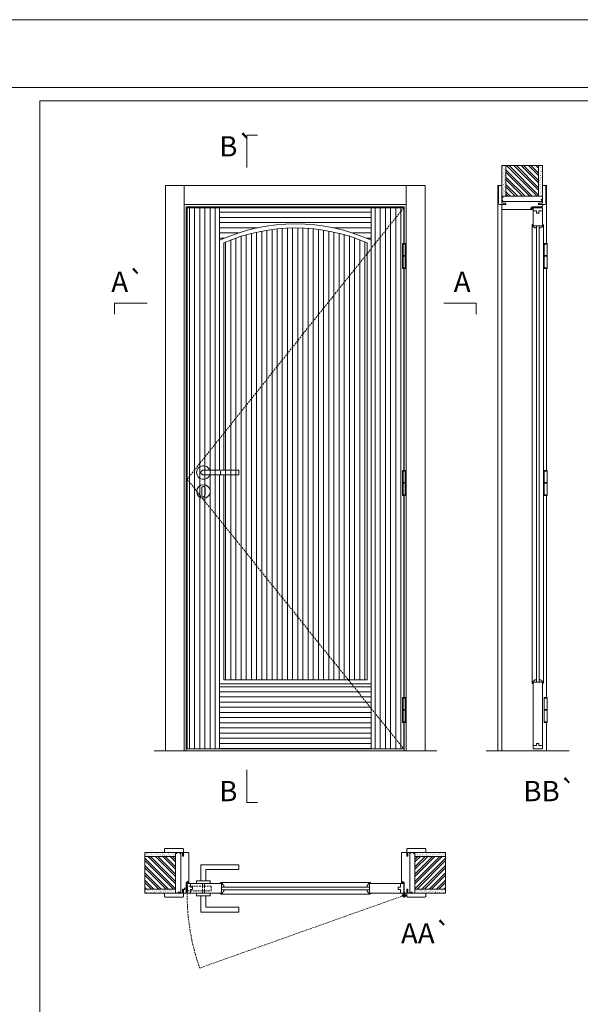
# Model space of a CAD drawing. Units: millimetres. Extents: x 6 to 2106, y -5 to 1481.
# Drawn here: x 359 to 566, y 1117 to 1481 of the extents above; entities that cross this region are included whole.
import ezdxf
from ezdxf.enums import TextEntityAlignment as Align

# ---------------------------------------------------------------- set-up
doc = ezdxf.new("R2010")
doc.units = ezdxf.units.MM
doc.linetypes.add('DASHED2', pattern=[9.525, 6.35, -3.175])
for name, color, linetype, lineweight in [('1-VISIVEIS', 7, 'Continuous', 0), ('Aduela', 4, 'Continuous', 0), ('Bites', 40, 'Continuous', 0), ('Borracha batente', 215, 'Continuous', 0), ('Espuma de aplicação', 9, 'Continuous', 0), ('Extensor', 5, 'Continuous', 0), ('Ferragens', 3, 'Continuous', 0), ('Guarniçao', 2, 'Continuous', 0), ('Linha corte', 20, 'Continuous', 20), ('Mapa vaos', 7, 'Continuous', 0), ('Parede', 91, 'Continuous', 0), ('Porta', 1, 'Continuous', 0), ('Sentido abertura', 8, 'Continuous', 0)]:
    doc.layers.add(name, color=color, linetype=linetype, lineweight=lineweight)
doc.styles.add('ÁREAS', font='arial.ttf')

msp = doc.modelspace()

# ---------------------------------------------------------------- hatches: boundary and pattern name
at = {"layer": 'Parede'}
h = msp.add_hatch(dxfattribs=at)
h.set_pattern_fill('AR-SAND', color=256, scale=0.020003, angle=90, style=0)
h.set_pattern_definition([(232.5, (8239030.9289, 11108876.3916), (-0.978989639655, 0.03200596025), [0, -0.77228871483, 0, -0.863743957376, 0, -0.825637606316]), (262.5, (8239030.9289, 11108876.3916), (-1.43388918275, -0.8991964324), [0, -0.416629438264, 0, -0.69607601271, 0, -0.266744457425]), (302.5, (8239030.9289, 11108877.0165), (-0.0028748485, -1.58224844865), [0, -0.254042340405, 0, -0.914552425457, 0, -1.193998999903]), (312.5, (8239030.9289, 11108877.0165), (-0.4459329687, -1.52736746628), [0, -0.127021170202, 0, -0.599539923355, 0, -0.685914319093])])
h.paths.add_polyline_path([(537.67, 1415.43, 0.113135), (537.56, 1415.43), (537.32, 1415.43), (537.32, 1417.54), (537.32, 1419.14), (537.32, 1419.14), (537.32, 1426.71), (538.82, 1426.71), (538.82, 1415.43)])
h.paths.add_polyline_path([(550.82, 1415.43), (550.82, 1426.71), (551.98, 1426.71), (551.98, 1415.43)])
h = msp.add_hatch(dxfattribs=at)
h.set_pattern_fill('ANSI32', color=256, scale=0.200033, angle=90, style=0)
h.set_pattern_definition([(135, (5875.4734, -7226.6561), (-1.34726296, -1.34726296), []), (135, (5875.4734, -7225.758), (-1.34726296, -1.34726296), [])])
h.paths.add_polyline_path([(538.82, 1426.71), (550.82, 1426.71), (550.82, 1415.43), (538.82, 1415.43)])
h = msp.add_hatch(dxfattribs=at)
h.set_pattern_fill('AR-SAND', color=256, scale=0.020003, style=0)
h.set_pattern_definition([(37.5, (-11107044.256, -8237321.0436), (-0.03200596025, 0.978989639655), [0, -0.77228871483, 0, -0.863743957376, 0, -0.825637606316]), (7.5, (-11107044.256, -8237321.0436), (0.8991964324, 1.43388918275), [0, -0.416629438264, 0, -0.69607601271, 0, -0.266744457425]), (327.5, (-11107044.8809, -8237321.0436), (1.58224844865, 0.0028748485), [0, -0.254042340405, 0, -0.914552425457, 0, -1.193998999903]), (317.5, (-11107044.881, -8237321.0436), (1.52736746628, 0.4459329687), [0, -0.127021170202, 0, -0.599539923355, 0, -0.685914319093])])
h.paths.add_polyline_path([(416.71, 1172.22, -0.113135), (416.71, 1172.33), (416.71, 1172.57), (414.59, 1172.57), (412.99, 1172.57), (412.99, 1172.57), (405.43, 1172.57), (405.43, 1171.07), (416.71, 1171.07)])
h.paths.add_polyline_path([(416.71, 1159.07), (405.43, 1159.07), (405.43, 1157.9), (416.71, 1157.9)])
h = msp.add_hatch(dxfattribs=at)
h.set_pattern_fill('AR-SAND', color=256, scale=0.020003, style=0)
h.set_pattern_definition([(142.5, (11107966.1753, -8237321.0436), (0.03200596025, 0.978989639655), [0, -0.77228871483, 0, -0.863743957376, 0, -0.825637606316]), (172.5, (11107966.1753, -8237321.0436), (-0.8991964324, 1.43388918275), [0, -0.416629438264, 0, -0.69607601271, 0, -0.266744457425]), (212.5, (11107966.8002, -8237321.0436), (-1.58224844865, 0.0028748485), [0, -0.254042340405, 0, -0.914552425457, 0, -1.193998999903]), (222.5, (11107966.8002, -8237321.0436), (-1.52736746628, 0.4459329687), [0, -0.127021170202, 0, -0.599539923355, 0, -0.685914319093])])
h.paths.add_polyline_path([(505.21, 1172.22, 0.113135), (505.21, 1172.33), (505.21, 1172.57), (507.33, 1172.57), (508.93, 1172.57), (508.93, 1172.57), (516.49, 1172.57), (516.49, 1171.07), (505.21, 1171.07)])
h.paths.add_polyline_path([(505.21, 1159.07), (516.49, 1159.07), (516.49, 1157.9), (505.21, 1157.9)])
h = msp.add_hatch(dxfattribs=at)
h.set_pattern_fill('ANSI32', color=256, scale=0.200033, style=0)
h.set_pattern_definition([(135, (9058.7917, -4165.5881), (1.34726296, 1.34726296), []), (135, (9057.8935, -4165.5881), (1.34726296, 1.34726296), [])])
h.paths.add_polyline_path([(405.43, 1171.41), (405.43, 1159.4), (416.71, 1159.4), (416.71, 1171.41)])
h = msp.add_hatch(dxfattribs=at)
h.set_pattern_fill('ANSI32', color=256, scale=0.200033, style=0)
h.set_pattern_definition([(45, (-8136.8724, -4165.5881), (-1.34726296, 1.34726296), []), (45, (-8135.9742, -4165.5881), (-1.34726296, 1.34726296), [])])
h.paths.add_polyline_path([(516.49, 1171.41), (516.49, 1159.4), (505.21, 1159.4), (505.21, 1171.41)])
at = {"layer": 'Porta'}
h = msp.add_hatch(dxfattribs=at)
h.set_pattern_fill('ANSI31', color=256, scale=0.6001, angle=45, style=0)
h.set_pattern_definition([(90, (-117372.4465, -59111.1293), (-1.905317553, 3e-16), [])])
h.paths.add_polyline_path([(489.07, 1211.18), (501.07, 1211.18), (501.07, 1411.18), (489.07, 1411.18)])
edge = h.paths.add_edge_path()
edge.add_line((434.55, 1312.41), (434.55, 1236.68))
edge.add_line((434.55, 1236.68), (487.55, 1236.68))
edge.add_line((487.55, 1236.68), (487.55, 1398.2))
edge.add_arc((461.05, 1336.85), 66.83, 66.6399, 113.3601)
edge.add_line((434.55, 1398.2), (434.55, 1314.21))
edge.add_line((433.05, 1312.41), (433.05, 1211.18))
edge.add_line((433.05, 1211.18), (421.05, 1211.18))
edge.add_line((421.05, 1211.18), (421.05, 1411.18))
edge.add_line((421.05, 1411.18), (433.05, 1411.18))
edge.add_line((433.05, 1411.18), (433.05, 1314.21))
h = msp.add_hatch(dxfattribs=at)
h.set_pattern_fill('ANSI31', color=256, scale=0.6001, angle=135, style=0)
h.set_pattern_definition([(180, (-123672.932, -47231.3768), (-3e-16, -1.905317553), [])])
edge = h.paths.add_edge_path()
edge.add_line((433.05, 1411.18), (489.05, 1411.18))
edge.add_line((489.05, 1411.18), (489.05, 1399.18))
edge.add_arc((461.05, 1336.85), 68.33, 65.8105, 114.1895)
edge.add_line((433.05, 1399.18), (433.05, 1411.18))
h.paths.add_polyline_path([(433.05, 1235.18), (489.05, 1235.18), (489.05, 1211.18), (433.05, 1211.18)])

# ---------------------------------------------------------------- linework, layer by layer
at = {"layer": '1-VISIVEIS'}
for points in [[(431.18, 1161.4), (433.73, 1161.4)], [(433.73, 1161.4), (433.73, 1157.9)]]:
    msp.add_lwpolyline(points, dxfattribs=at)
at = {"layer": 'Aduela'}
for points in [[(552.32, 1411.78, -0.414214), (552.02, 1411.48), (548.42, 1411.48), (548.42, 1411.1), (547.97, 1411.1), (547.97, 1410.98), (547.97, 1410.78), (548.42, 1410.78), (548.42, 1410.48), (537.62, 1410.48, -0.415021), (537.32, 1410.78), (537.32, 1412.4), (538.72, 1412.4), (538.72, 1412.84), (537.32, 1412.84), (537.32, 1413.48), (552.32, 1413.48), (552.32, 1413.48), (552.32, 1413.48), (552.32, 1413.48), (552.32, 1413.48), (552.32, 1413.48), (552.32, 1413.48), (552.32, 1413.48), (552.32, 1413.48), (552.32, 1412.84), (550.82, 1412.84), (550.82, 1412.38), (552.32, 1412.38), (552.32, 1411.78)], [(420.35, 1157.9, 0.414214), (420.65, 1158.2), (420.65, 1161.8), (421.03, 1161.8), (421.03, 1162.25), (421.16, 1162.25), (421.35, 1162.25), (421.35, 1161.8), (421.65, 1161.8), (421.65, 1172.61, 0.415021), (421.35, 1172.91), (419.73, 1172.91), (419.73, 1171.91), (419.29, 1171.91), (419.29, 1172.91), (418.65, 1172.91), (418.65, 1157.9), (418.65, 1157.9), (418.65, 1157.9), (418.65, 1157.9), (418.65, 1157.9), (418.65, 1157.9), (418.65, 1157.9), (418.65, 1157.9), (418.65, 1157.9), (419.29, 1157.9), (419.29, 1159.4), (419.75, 1159.4), (419.75, 1157.9), (420.35, 1157.9)], [(501.57, 1157.9, -0.414214), (501.27, 1158.2), (501.27, 1161.8), (500.89, 1161.8), (500.89, 1162.25), (500.76, 1162.25), (500.57, 1162.25), (500.57, 1161.8), (500.27, 1161.8), (500.27, 1172.61, -0.415021), (500.57, 1172.91), (502.19, 1172.91), (502.19, 1171.51), (502.63, 1171.51), (502.63, 1172.91), (503.27, 1172.91), (503.27, 1157.9), (503.27, 1157.9), (503.27, 1157.9), (503.27, 1157.9), (503.27, 1157.9), (503.27, 1157.9), (503.27, 1157.9), (503.27, 1157.9), (503.27, 1157.9), (502.63, 1157.9), (502.63, 1159.4), (502.17, 1159.4), (502.17, 1157.9), (501.57, 1157.9)]]:
    msp.add_lwpolyline(points, format="xyb", dxfattribs=at)
for points in [[(501.27, 1397.91), (501.27, 1411.48), (420.65, 1411.48), (420.65, 1210.48), (501.27, 1210.48), (501.27, 1221)], [(501.27, 1314.03), (501.27, 1388.76)], [(501.27, 1230.15), (501.27, 1304.88)]]:
    msp.add_lwpolyline(points, dxfattribs=at)
at = {"layer": 'Bites'}
for p, q in [((548.46, 1404.63), (548.46, 1235.72)), ((552.68, 1404.63), (552.68, 1235.72)), ((433.6, 1161.77), (488.51, 1161.77)), ((433.6, 1157.54), (488.51, 1157.54))]:
    msp.add_line(p, q, dxfattribs=at)
for points in [[(433.05, 1312.41), (433.05, 1235.18), (489.05, 1235.18), (489.05, 1399.18, 0.214286), (433.05, 1399.18), (433.05, 1399.18), (433.05, 1314.21)], [(434.55, 1312.41), (434.55, 1236.68), (487.55, 1236.68), (487.55, 1398.2, 0.206727), (434.55, 1398.2), (434.55, 1314.21)]]:
    msp.add_lwpolyline(points, format="xyb", dxfattribs=at)
for points in [[(548.82, 1405.12), (548.82, 1404.5), (550.06, 1404.5), (550.06, 1403.68), (549.44, 1403.68), (549.38, 1403.78, -0.117386), (549.08, 1404.09, -0.056114), (548.82, 1404.15, -0.743727), (548.82, 1405.12), (548.82, 1404.5)], [(552.32, 1405.12), (552.32, 1404.5), (551.07, 1404.5), (551.07, 1403.68), (551.7, 1403.68), (551.75, 1403.78, 0.117386), (552.06, 1404.09, 0.056114), (552.32, 1404.15, 0.743727), (552.32, 1405.12), (552.32, 1404.5)], [(548.82, 1235.24), (548.82, 1235.86), (550.06, 1235.86), (550.06, 1236.68), (549.44, 1236.68), (549.38, 1236.58, 0.117386), (549.08, 1236.27, 0.056114), (548.82, 1236.21, 0.743727), (548.82, 1235.24), (548.82, 1235.86)], [(552.32, 1235.24), (552.32, 1235.86), (551.07, 1235.86), (551.07, 1236.68), (551.7, 1236.68), (551.75, 1236.58, -0.117386), (552.06, 1236.27, -0.056114), (552.32, 1236.21, -0.743727), (552.32, 1235.24), (552.32, 1235.86)], [(433.11, 1161.4), (433.73, 1161.4), (433.73, 1160.16), (434.55, 1160.16), (434.55, 1160.79), (434.45, 1160.84, 0.117386), (434.14, 1161.15, 0.056114), (434.09, 1161.4, 0.743727), (433.11, 1161.4), (433.73, 1161.4)], [(488.99, 1161.4), (488.38, 1161.4), (488.38, 1160.16), (487.55, 1160.16), (487.55, 1160.79), (487.66, 1160.84, -0.117386), (487.97, 1161.15, -0.056114), (488.02, 1161.4, -0.743261), (488.99, 1161.4), (488.38, 1161.4)], [(433.11, 1157.9), (433.73, 1157.9), (433.73, 1159.15), (434.55, 1159.15), (434.55, 1158.52), (434.45, 1158.47, -0.117386), (434.14, 1158.16, -0.056114), (434.09, 1157.9, -0.743768), (433.11, 1157.9), (433.73, 1157.9)], [(488.99, 1157.9), (488.38, 1157.9), (488.38, 1159.15), (487.55, 1159.15), (487.55, 1158.52), (487.66, 1158.47, 0.117386), (487.97, 1158.16, 0.056114), (488.02, 1157.9, 0.743768), (488.99, 1157.9), (488.38, 1157.9)]]:
    msp.add_lwpolyline(points, format="xyb", close=True, dxfattribs=at)
at = {"layer": 'Borracha batente'}
for points in [[(547.97, 1410.98), (547.97, 1410.98), (547.97, 1410.98), (547.97, 1410.98), (547.97, 1410.98), (547.97, 1410.98), (548.13, 1410.78), (548.17, 1410.81), (548.13, 1410.78), (548.17, 1410.81), (548.12, 1410.93), (548.22, 1410.93), (548.33, 1410.78), (548.36, 1410.83), (548.3, 1410.93), (548.42, 1410.93), (548.42, 1410.48), (548.8, 1410.48), (548.82, 1410.96, -0.394074), (549, 1411.34), (549.06, 1411.48), (549.06, 1411.48), (548.67, 1411.48, 0.414213), (548.42, 1411.23), (548.42, 1410.99), (548.31, 1410.99), (548.37, 1411.05), (548.34, 1411.1), (548.23, 1410.99), (548.11, 1410.99), (548.18, 1411.07), (548.14, 1411.1), (548.18, 1411.07), (548.14, 1411.1), (547.97, 1410.98), (547.97, 1410.98), (547.97, 1410.98), (547.97, 1410.98), (547.97, 1410.98), (547.97, 1410.98)], [(547.97, 1410.98), (547.97, 1410.98), (547.97, 1410.98), (547.97, 1410.98), (547.97, 1410.98), (547.97, 1410.98), (548.13, 1410.78), (548.17, 1410.81), (548.13, 1410.78), (548.17, 1410.81), (548.12, 1410.93), (548.22, 1410.93), (548.33, 1410.78), (548.36, 1410.83), (548.3, 1410.93), (548.42, 1410.93), (548.42, 1410.48), (548.8, 1410.48), (548.82, 1410.96, -0.394074), (549, 1411.34), (549.06, 1411.48), (549.06, 1411.48), (548.67, 1411.48, 0.414213), (548.42, 1411.23), (548.42, 1410.99), (548.31, 1410.99), (548.37, 1411.05), (548.34, 1411.1), (548.23, 1410.99), (548.11, 1410.99), (548.18, 1411.07), (548.14, 1411.1), (548.18, 1411.07), (548.14, 1411.1), (547.97, 1410.98), (547.97, 1410.98), (547.97, 1410.98), (547.97, 1410.98), (547.97, 1410.98), (547.97, 1410.98)], [(421.16, 1162.25), (421.16, 1162.25), (421.16, 1162.25), (421.16, 1162.25), (421.16, 1162.25), (421.16, 1162.25), (421.35, 1162.09), (421.33, 1162.05), (421.35, 1162.09), (421.33, 1162.05), (421.21, 1162.1), (421.2, 1162.01), (421.35, 1161.89), (421.3, 1161.86), (421.2, 1161.92), (421.2, 1161.8), (421.65, 1161.8), (421.66, 1161.42), (421.17, 1161.4, 0.394074), (420.8, 1161.22), (420.65, 1161.16), (420.65, 1161.16), (420.65, 1161.55, -0.414213), (420.9, 1161.8), (421.15, 1161.8), (421.15, 1161.92), (421.09, 1161.85), (421.04, 1161.88), (421.15, 1162), (421.15, 1162.11), (421.06, 1162.05), (421.04, 1162.08), (421.06, 1162.05), (421.04, 1162.08), (421.16, 1162.25), (421.16, 1162.25), (421.16, 1162.25), (421.16, 1162.25), (421.16, 1162.25), (421.16, 1162.25)], [(500.76, 1162.25), (500.76, 1162.25), (500.76, 1162.25), (500.76, 1162.25), (500.76, 1162.25), (500.76, 1162.25), (500.57, 1162.09), (500.59, 1162.05), (500.57, 1162.09), (500.59, 1162.05), (500.71, 1162.1), (500.72, 1162.01), (500.57, 1161.89), (500.62, 1161.86), (500.72, 1161.92), (500.72, 1161.8), (500.27, 1161.8), (500.26, 1161.42), (500.74, 1161.4, -0.394074), (501.12, 1161.22), (501.27, 1161.16), (501.27, 1161.16), (501.27, 1161.55, 0.414213), (501.02, 1161.8), (500.77, 1161.8), (500.77, 1161.92), (500.83, 1161.85), (500.88, 1161.88), (500.77, 1162), (500.77, 1162.11), (500.86, 1162.05), (500.88, 1162.08), (500.86, 1162.05), (500.88, 1162.08), (500.76, 1162.25), (500.76, 1162.25), (500.76, 1162.25), (500.76, 1162.25), (500.76, 1162.25), (500.76, 1162.25)]]:
    msp.add_lwpolyline(points, format="xyb", dxfattribs=at)
for points in [[(548.54, 1411.28), (548.54, 1411.28), (548.54, 1410.6), (548.72, 1410.6), (548.69, 1410.96, -0.360954), (548.86, 1411.29, 0.171185)], [(420.85, 1161.68), (420.85, 1161.68), (421.53, 1161.68), (421.53, 1161.51), (421.17, 1161.53, 0.360954), (420.85, 1161.36, -0.171185)], [(501.07, 1161.68), (501.07, 1161.68), (500.39, 1161.68), (500.39, 1161.51), (500.74, 1161.53, -0.360954), (501.07, 1161.36, 0.171185)]]:
    msp.add_lwpolyline(points, format="xyb", close=True, dxfattribs=at)
at = {"layer": 'Espuma de aplicação'}
for points in [[(538.02, 1413.48, -0.430929), (537.53, 1413.9, -0.47587), (537.66, 1414.93, -0.610207), (538.07, 1415.43), (552.09, 1415.43, -0.36478), (552.28, 1415.16, -0.443486), (551.81, 1414.23, -0.454961), (551.94, 1413.48), (538.02, 1413.48)], [(418.65, 1172.21, 0.430929), (418.23, 1172.7, 0.47587), (417.2, 1172.56, 0.610207), (416.71, 1172.16), (416.71, 1158.13, 0.36478), (416.98, 1157.94, 0.443486), (417.9, 1158.42, 0.454961), (418.65, 1158.28), (418.65, 1172.21)], [(503.27, 1172.21, -0.430929), (503.68, 1172.7, -0.47587), (504.72, 1172.56, -0.610207), (505.21, 1172.16), (505.21, 1158.13, -0.36478), (504.94, 1157.94, -0.443486), (504.02, 1158.42, -0.454961), (503.27, 1158.28), (503.27, 1172.21)]]:
    msp.add_lwpolyline(points, format="xyb", close=True, dxfattribs=at)
at = {"layer": 'Extensor'}
msp.add_lwpolyline([(537.32, 1412.24), (537.32, 1210.46)], dxfattribs=at)
at = {"layer": 'Ferragens'}
for points in [[(500.58, 1397.91), (501.68, 1397.91), (501.68, 1397.66), (500.58, 1397.66)], [(552.95, 1397.91), (554.05, 1397.91), (554.05, 1397.66), (552.95, 1397.66)], [(501.68, 1388.76), (500.58, 1388.76), (500.58, 1389.01), (501.68, 1389.01)], [(554.05, 1388.76), (552.95, 1388.76), (552.95, 1389.01), (554.05, 1389.01)], [(500.58, 1314.03), (501.68, 1314.03), (501.68, 1313.78), (500.58, 1313.78)], [(552.95, 1314.03), (554.05, 1314.03), (554.05, 1313.78), (552.95, 1313.78)], [(501.68, 1304.88), (500.58, 1304.88), (500.58, 1305.13), (501.68, 1305.13)], [(554.05, 1304.88), (552.95, 1304.88), (552.95, 1305.13), (554.05, 1305.13)], [(500.58, 1230.15), (501.68, 1230.15), (501.68, 1229.9), (500.58, 1229.9)], [(552.95, 1230.15), (554.05, 1230.15), (554.05, 1229.9), (552.95, 1229.9)], [(501.68, 1221), (500.58, 1221), (500.58, 1221.25), (501.68, 1221.25)], [(554.05, 1221), (552.95, 1221), (552.95, 1221.25), (554.05, 1221.25)]]:
    msp.add_lwpolyline(points, close=True, dxfattribs=at)
for points in [[(500.58, 1393.46), (500.58, 1397.66)], [(500.58, 1397.66), (501.68, 1397.66)], [(501.68, 1397.66), (501.68, 1393.46)], [(552.95, 1393.46), (552.95, 1397.66)], [(552.95, 1397.66), (554.05, 1397.66)], [(554.05, 1397.66), (554.05, 1393.46)], [(501.68, 1393.21), (500.58, 1393.21)], [(500.58, 1389.01), (500.58, 1393.21)], [(501.68, 1393.21), (501.68, 1389.01)], [(554.05, 1393.21), (552.95, 1393.21)], [(552.95, 1389.01), (552.95, 1393.21)], [(554.05, 1393.21), (554.05, 1389.01)], [(501.68, 1389.01), (500.58, 1389.01)], [(554.05, 1389.01), (552.95, 1389.01)], [(500.58, 1309.58), (500.58, 1313.78)], [(500.58, 1313.78), (501.68, 1313.78)], [(501.68, 1313.78), (501.68, 1309.58)], [(552.95, 1309.58), (552.95, 1313.78)], [(552.95, 1313.78), (554.05, 1313.78)], [(554.05, 1313.78), (554.05, 1309.58)], [(501.68, 1309.33), (500.58, 1309.33)], [(500.58, 1305.13), (500.58, 1309.33)], [(501.68, 1309.33), (501.68, 1305.13)], [(554.05, 1309.33), (552.95, 1309.33)], [(552.95, 1305.13), (552.95, 1309.33)], [(554.05, 1309.33), (554.05, 1305.13)], [(501.68, 1305.13), (500.58, 1305.13)], [(554.05, 1305.13), (552.95, 1305.13)], [(500.58, 1225.7), (500.58, 1229.9)], [(500.58, 1229.9), (501.68, 1229.9)], [(501.68, 1229.9), (501.68, 1225.7)], [(552.95, 1225.7), (552.95, 1229.9)], [(552.95, 1229.9), (554.05, 1229.9)], [(554.05, 1229.9), (554.05, 1225.7)], [(501.68, 1225.45), (500.58, 1225.45)], [(500.58, 1221.25), (500.58, 1225.45)], [(501.68, 1225.45), (501.68, 1221.25)], [(554.05, 1225.45), (552.95, 1225.45)], [(552.95, 1221.25), (552.95, 1225.45)], [(554.05, 1225.45), (554.05, 1221.25)], [(501.68, 1221.25), (500.58, 1221.25)], [(554.05, 1221.25), (552.95, 1221.25)], [(426.15, 1162.41), (426.15, 1168.41), (440.16, 1168.41), (440.16, 1166.61), (427.95, 1166.61), (427.95, 1166.61), (427.95, 1162.41)], [(424.55, 1161.4), (429.55, 1161.4), (429.55, 1162.41), (424.55, 1162.41), (424.55, 1161.4)], [(424.55, 1157.9), (429.55, 1157.9), (429.55, 1156.92), (424.55, 1156.92), (424.55, 1157.92)], [(500.4, 1157.06), (502.11, 1157.06)], [(501.21, 1157.87), (501.21, 1156.25)], [(426.15, 1156.92), (426.15, 1150.91), (440.16, 1150.91), (440.16, 1152.71), (427.95, 1152.71), (427.95, 1152.71), (427.95, 1156.92)]]:
    msp.add_lwpolyline(points, dxfattribs=at)
at = {"layer": 'Ferragens', "ltscale": 2}
for points in [[(501.68, 1393.21), (500.58, 1393.21), (500.58, 1393.46), (501.68, 1393.46)], [(554.05, 1393.21), (552.95, 1393.21), (552.95, 1393.46), (554.05, 1393.46)], [(501.68, 1309.33), (500.58, 1309.33), (500.58, 1309.58), (501.68, 1309.58)], [(554.05, 1309.33), (552.95, 1309.33), (552.95, 1309.58), (554.05, 1309.58)], [(501.68, 1225.45), (500.58, 1225.45), (500.58, 1225.7), (501.68, 1225.7)], [(554.05, 1225.45), (552.95, 1225.45), (552.95, 1225.7), (554.05, 1225.7)]]:
    msp.add_lwpolyline(points, close=True, dxfattribs=at)
at = {"layer": 'Ferragens'}
for points in [[(440.16, 1314.21), (427.05, 1314.21, 1), (427.05, 1312.41), (440.16, 1312.41)], [(427.68, 1307.56, 1.030309), (426.43, 1307.52), (426.43, 1305.02, 1), (427.68, 1305.02), (427.68, 1307.52)]]:
    msp.add_lwpolyline(points, format="xyb", close=True, dxfattribs=at)
at = {"layer": 'Ferragens', "linetype": 'DASHED2', "ltscale": 0.1}
for points in [[(421.2, 1158.52), (421.2, 1160.72), (421.05, 1160.72), (421.05, 1158.52)], [(426.65, 1157.9), (427.45, 1157.9), (427.45, 1161.4), (426.65, 1161.4)], [(421.2, 1160.53), (421.2, 1158.71), (429.9, 1158.71), (429.9, 1160.53)]]:
    msp.add_lwpolyline(points, close=True, dxfattribs=at)
msp.add_lwpolyline([(421.05, 1159.17), (420.05, 1159.17), (420.05, 1159.36, -0.280411), (421.05, 1160.38)], format="xyb", close=True, dxfattribs=at)
at = {"layer": 'Ferragens'}
for centre, radius in [((427.06, 1306.31), 2.5), ((501.21, 1157.06), 0.61), ((501.21, 1157.06), 0.31)]:
    msp.add_circle(centre, radius, dxfattribs=at)
msp.add_arc((427.05, 1313.31), 2.5, 21.1002, 338.8998, dxfattribs=at)
at = {"layer": 'Guarniçao'}
for points in [[(419.99, 1210.48), (412.99, 1210.48), (412.99, 1419.4), (419.99, 1419.4)], [(419.99, 1412.4), (501.93, 1412.4), (501.93, 1419.4), (419.99, 1419.4)], [(501.93, 1210.48), (508.93, 1210.48), (508.93, 1419.4), (501.93, 1419.4)]]:
    msp.add_lwpolyline(points, close=True, dxfattribs=at)
for points in [[(537.32, 1419.4), (535.82, 1419.4), (535.82, 1210.48)], [(552.32, 1419.4), (553.82, 1419.4), (553.82, 1397.91)], [(553.82, 1388.76), (553.82, 1314.03)], [(553.82, 1304.88), (553.82, 1230.15)], [(553.82, 1221), (553.82, 1210.48)]]:
    msp.add_lwpolyline(points, dxfattribs=at)
for points in [[(538.72, 1412.4), (536.42, 1412.4, -0.413444), (536.12, 1412.7), (536.12, 1419.1, -0.414212), (536.42, 1419.4), (537.32, 1419.4), (537.32, 1417.54), (537.32, 1417.54), (537.32, 1413.57), (537.32, 1413.57), (537.32, 1413.57), (537.32, 1412.84), (538.72, 1412.84), (538.72, 1412.4), (536.42, 1412.4)], [(550.92, 1412.4), (553.22, 1412.4, 0.413444), (553.52, 1412.7), (553.52, 1419.1, 0.414212), (553.22, 1419.4), (552.32, 1419.4), (552.32, 1417.54), (552.32, 1417.54), (552.32, 1413.57), (552.32, 1413.57), (552.32, 1413.57), (552.32, 1412.84), (550.92, 1412.84), (550.92, 1412.4), (553.22, 1412.4)], [(419.73, 1171.51), (419.73, 1174.11, 0.413444), (419.43, 1174.41), (413.03, 1174.41, 0.414212), (412.73, 1174.11), (412.73, 1172.91), (414.59, 1172.91), (414.59, 1172.91), (418.56, 1172.91), (418.56, 1172.91), (418.56, 1172.91), (419.29, 1172.91), (419.29, 1171.51), (419.73, 1171.51), (419.73, 1174.11)], [(502.19, 1171.51), (502.19, 1174.11, -0.413444), (502.49, 1174.41), (508.89, 1174.41, -0.414212), (509.19, 1174.11), (509.19, 1172.91), (507.33, 1172.91), (507.33, 1172.91), (503.36, 1172.91), (503.36, 1172.91), (503.36, 1172.91), (502.63, 1172.91), (502.63, 1171.51), (502.19, 1171.51), (502.19, 1174.11)], [(419.73, 1159.3), (419.73, 1156.7, -0.413444), (419.43, 1156.4), (413.03, 1156.4, -0.414212), (412.73, 1156.7), (412.73, 1157.9), (414.59, 1157.9), (414.59, 1157.9), (418.56, 1157.9), (418.56, 1157.9), (418.56, 1157.9), (419.29, 1157.9), (419.29, 1159.3), (419.73, 1159.3), (419.73, 1156.7)], [(502.19, 1159.3), (502.19, 1156.7, 0.413444), (502.49, 1156.4), (508.89, 1156.4, 0.414212), (509.19, 1156.7), (509.19, 1157.9), (507.33, 1157.9), (507.33, 1157.9), (503.36, 1157.9), (503.36, 1157.9), (503.36, 1157.9), (502.63, 1157.9), (502.63, 1159.3), (502.19, 1159.3), (502.19, 1156.7)]]:
    msp.add_lwpolyline(points, format="xyb", dxfattribs=at)
at = {"layer": 'Linha corte'}
for p, q in [((549.38, 1403.78), (549.44, 1403.68)), ((551.7, 1403.68), (551.07, 1403.68)), ((549.44, 1236.68), (550.06, 1236.68)), ((551.7, 1236.68), (551.07, 1236.68)), ((551.7, 1236.68), (551.75, 1236.58)), ((408.86, 1210.48), (513.3, 1210.48))]:
    msp.add_line(p, q, dxfattribs=at)
for points in [[(537.32, 1426.71), (537.32, 1419.4), (536.42, 1419.4, 0.414214), (536.12, 1419.1), (536.12, 1412.7, 0.413444), (536.42, 1412.4), (537.32, 1412.4), (537.32, 1410.78, -8.056184), (537.32, 1410.78), (537.32, 1410.78), (537.32, 1410.78, 0.408009), (537.61, 1410.48), (548.42, 1410.48, -0.661107), (548.42, 1410.48, -0.000013), (548.42, 1410.78), (547.97, 1410.78), (547.97, 1411.1), (548.42, 1411.1), (548.42, 1411.48, 0.605841), (548.42, 1411.48), (552.02, 1411.48, 0.414214), (552.32, 1411.78), (552.32, 1412.4), (553.22, 1412.4, 0.402814), (553.52, 1412.7), (553.52, 1419.1, 0.414212), (553.22, 1419.4), (552.32, 1419.4), (552.32, 1426.71)], [(405.43, 1172.91), (412.73, 1172.91), (412.73, 1174.11, -0.414214), (413.03, 1174.41), (419.43, 1174.41, -0.413444), (419.73, 1174.11), (419.73, 1172.91), (421.35, 1172.91, 8.056184), (421.35, 1172.91), (421.35, 1172.91), (421.35, 1172.91, -0.408009), (421.65, 1172.61), (421.65, 1161.8, 0.661107), (421.65, 1161.8, 0.000013), (421.35, 1161.8), (421.35, 1162.25), (421.03, 1162.25), (421.03, 1161.8), (420.65, 1161.8, -0.605841), (420.65, 1161.8), (420.65, 1158.2, -0.414214), (420.35, 1157.9), (419.73, 1157.9), (419.73, 1156.7, -0.402814), (419.43, 1156.4), (413.03, 1156.4, -0.414212), (412.73, 1156.7), (412.73, 1157.9), (405.43, 1157.9)], [(516.49, 1172.91), (509.19, 1172.91), (509.19, 1174.11, 0.414214), (508.89, 1174.41), (502.49, 1174.41, 0.413444), (502.19, 1174.11), (502.19, 1172.91), (500.57, 1172.91, -8.056184), (500.57, 1172.91), (500.57, 1172.91), (500.57, 1172.91, 0.408009), (500.27, 1172.61), (500.27, 1161.8, -0.661107), (500.27, 1161.8, -0.000013), (500.57, 1161.8), (500.57, 1162.25), (500.89, 1162.25), (500.89, 1161.8), (501.27, 1161.8, 0.605841), (501.27, 1161.8), (501.27, 1158.2, 0.414214), (501.57, 1157.9), (502.19, 1157.9), (502.19, 1156.7, 0.402814), (502.49, 1156.4), (508.89, 1156.4, 0.414212), (509.19, 1156.7), (509.19, 1157.9), (516.49, 1157.9)], [(433.11, 1161.4), (421.05, 1161.4), (421.05, 1157.91), (433.11, 1157.9, 0.331112), (433.6, 1157.54, 0.331112), (434.09, 1157.9, 0.056114), (434.14, 1158.16, 0.117386), (434.45, 1158.47), (434.55, 1158.52), (434.55, 1159.15), (487.55, 1159.15), (487.55, 1158.52), (487.66, 1158.47, 0.117386), (487.97, 1158.16, 0.056018), (488.02, 1157.9, 0.33132), (488.51, 1157.54, 0.331124), (488.99, 1157.9), (501.07, 1157.91), (501.07, 1161.4), (488.99, 1161.4, 0.330765), (488.51, 1161.77, 0.331098), (488.02, 1161.4, 0.056114), (487.97, 1161.15, 0.117386), (487.66, 1160.84), (487.55, 1160.79), (487.55, 1160.16), (487.55, 1160.16), (434.55, 1160.16), (434.55, 1160.79), (434.45, 1160.84, 0.117386), (434.14, 1161.15, 0.056114), (434.09, 1161.4, 0.331095), (433.6, 1161.77, 0.331101), (433.11, 1161.4)]]:
    msp.add_lwpolyline(points, format="xyb", dxfattribs=at)
for points in [[(548.82, 1405.2), (548.82, 1411.18), (552.32, 1411.18), (552.32, 1405.2)], [(548.82, 1411.18), (552.32, 1411.18), (552.32, 1405.12)], [(548.82, 1405.12), (548.82, 1411.18)], [(550.06, 1403.68), (549.44, 1403.68)], [(550.06, 1236.68), (550.06, 1236.68), (550.06, 1403.68)], [(551.07, 1403.68), (551.07, 1236.68)], [(551.75, 1403.78), (551.7, 1403.68)], [(552.32, 1235.24), (552.32, 1211.18), (548.82, 1211.18), (548.82, 1235.24)], [(552.32, 1235.16), (552.32, 1211.18), (548.82, 1211.18), (548.82, 1235.16)], [(550.06, 1236.68), (550.06, 1236.68), (549.44, 1236.68), (549.38, 1236.58)], [(549.38, 1236.58), (549.44, 1236.68)], [(551.07, 1236.68), (551.7, 1236.68), (551.75, 1236.58)], [(531.57, 1210.48), (562.2, 1210.48)]]:
    msp.add_lwpolyline(points, dxfattribs=at)
for centre, radius, start, end in [((548.96, 1404.63), 0.508, 106.7217, 253.2783), ((552.17, 1404.63), 0.508, 286.7217, 73.2783), ((549.18, 1405.19), 1.11, 250.8312, 264.4789), ((549.89, 1404.59), 0.953, 211.7545, 238.2455), ((551.25, 1404.59), 0.953, 301.7545, 328.2455), ((551.95, 1405.19), 1.11, 275.5211, 289.1688), ((548.96, 1235.72), 0.508, 106.7217, 253.2783), ((548.96, 1235.72), 0.508, 106.7217, 253.2783), ((549.23, 1234.95), 1.33, 96.652, 108.0378), ((549.18, 1235.16), 1.11, 95.5211, 109.1688), ((549.89, 1235.77), 0.953, 121.7545, 148.2455), ((551.26, 1235.77), 0.943, 31.6098, 58.3902), ((551.94, 1235.09), 1.19, 71.2926, 84.0175), ((551.95, 1235.16), 1.11, 70.8312, 84.4789), ((552.17, 1235.72), 0.508, 286.7193, 73.2783), ((552.17, 1235.72), 0.508, 286.7217, 73.2783), ((488.51, 1158.05), 0.508, 196.6701, 196.6784)]:
    msp.add_arc(centre, radius, start, end, dxfattribs=at)
at = {"layer": 'Mapa vaos'}
msp.add_line((501.25, 1210.48), (509.2, 1210.48), dxfattribs=at)
for points in [[(5.78, -4.6), (2106.13, -4.6), (2106.13, 1480.65), (5.78, 1480.65)], [(155.81, 50.41), (2081.13, 50.41), (2081.13, 1455.65), (155.81, 1455.65)], [(366.66, 1109.39), (580.45, 1109.39), (580.45, 1450.64), (366.66, 1450.64)]]:
    msp.add_lwpolyline(points, close=True, dxfattribs=at)
for points in [[(443.06, 1425.97), (443.06, 1426.47), (443.06, 1426.97), (443.06, 1427.97), (443.06, 1429.97), (443.06, 1437.97), (445.06, 1437.97), (447.06, 1437.97)], [(443.06, 1425.97), (443.06, 1426.47), (443.06, 1426.97), (443.06, 1427.97), (443.06, 1429.97), (443.06, 1437.97), (445.06, 1437.97), (447.06, 1437.97)], [(501.68, 1397.23), (501.68, 1389.43)], [(554.05, 1397.24), (554.05, 1389.44)], [(406.26, 1375.87), (405.76, 1375.87), (405.26, 1375.87), (404.26, 1375.87), (402.26, 1375.87), (394.26, 1375.87), (394.26, 1373.87), (394.26, 1371.87)], [(515.86, 1375.87), (516.36, 1375.87), (516.86, 1375.87), (517.86, 1375.87), (519.86, 1375.87), (527.86, 1375.87), (527.86, 1373.87), (527.86, 1371.87)], [(501.68, 1313.35), (501.68, 1305.55)], [(501.68, 1313.35), (501.68, 1305.55)], [(554.05, 1313.36), (554.05, 1305.56)], [(554.05, 1313.36), (554.05, 1305.56)], [(501.68, 1221.68), (501.68, 1229.46)], [(554.05, 1221.69), (554.05, 1229.47)], [(443.06, 1203.45), (443.06, 1202.95), (443.06, 1202.45), (443.06, 1201.45), (443.06, 1199.45), (443.06, 1191.45), (445.06, 1191.45), (447.06, 1191.45)]]:
    msp.add_lwpolyline(points, dxfattribs=at)
at = {"layer": 'Parede'}
for points in [[(538.82, 1426.71), (538.82, 1415.43), (537.32, 1415.43), (537.32, 1426.71)], [(538.82, 1426.71), (550.82, 1426.71), (550.82, 1415.43), (538.82, 1415.43)], [(550.82, 1426.71), (550.82, 1415.43), (552.32, 1415.43), (552.32, 1426.71)], [(405.43, 1171.41), (416.71, 1171.41), (416.71, 1172.91), (405.43, 1172.91)], [(516.49, 1171.41), (505.21, 1171.41), (505.21, 1172.91), (516.49, 1172.91)], [(405.43, 1171.41), (405.43, 1159.4), (416.71, 1159.4), (416.71, 1171.41)], [(516.49, 1171.41), (516.49, 1159.4), (505.21, 1159.4), (505.21, 1171.41)], [(405.43, 1159.4), (416.71, 1159.4), (416.71, 1157.9), (405.43, 1157.9)], [(516.49, 1159.4), (505.21, 1159.4), (505.21, 1157.9), (516.49, 1157.9)]]:
    msp.add_lwpolyline(points, close=True, dxfattribs=at)
at = {"layer": 'Porta'}
msp.add_line((489.07, 1411.18), (489.07, 1211.18), dxfattribs=at)
for points in [[(433.05, 1312.41), (433.05, 1211.18), (421.05, 1211.18), (421.05, 1411.18), (433.05, 1411.18), (433.05, 1314.21)], [(548.82, 1411.18), (552.32, 1411.18), (552.32, 1409.98), (551.02, 1409.98), (551.02, 1409.18), (550.11, 1409.18), (550.11, 1409.98), (548.82, 1409.98), (548.82, 1411.18), (552.32, 1411.18)], [(501.07, 1314.03), (501.07, 1388.76)], [(501.07, 1230.15), (501.07, 1304.88)], [(548.82, 1211.18), (552.32, 1211.18), (552.32, 1212.39), (551.02, 1212.39), (551.02, 1213.19), (550.11, 1213.19), (550.11, 1212.39), (548.82, 1212.39), (548.82, 1211.18), (552.32, 1211.18)], [(549.13, 1211.18), (548.82, 1211.18)], [(552.32, 1211.18), (552.01, 1211.18)], [(421.05, 1157.91), (421.05, 1161.4), (422.26, 1161.4), (422.26, 1160.1), (423.06, 1160.1), (423.06, 1159.2), (422.26, 1159.2), (422.26, 1157.91), (421.05, 1157.91), (421.05, 1161.4)], [(501.07, 1157.91), (501.07, 1161.4), (499.86, 1161.4), (499.86, 1160.1), (499.06, 1160.1), (499.06, 1159.2), (499.86, 1159.2), (499.86, 1157.91), (501.07, 1157.91), (501.07, 1161.4)]]:
    msp.add_lwpolyline(points, dxfattribs=at)
msp.add_lwpolyline([(433.05, 1411.18), (489.05, 1411.18), (489.05, 1399.18, 0.214286), (433.05, 1399.18)], format="xyb", close=True, dxfattribs=at)
for points in [[(501.07, 1397.91), (501.07, 1411.18), (489.07, 1411.18), (489.07, 1211.18), (501.07, 1211.18), (501.07, 1221), (500.58, 1221), (500.58, 1230.15), (501.07, 1230.15), (501.07, 1304.88), (500.58, 1304.88), (500.58, 1314.03), (501.07, 1314.03), (501.07, 1388.76), (500.58, 1388.76), (500.58, 1397.91)], [(489.07, 1211.18), (501.07, 1211.18), (501.07, 1411.18), (489.07, 1411.18)], [(552.32, 1404.5), (552.32, 1409.98), (551.02, 1409.98), (551.02, 1409.18), (550.11, 1409.18), (550.11, 1409.98), (548.82, 1409.98), (548.82, 1404.5)], [(433.05, 1235.18), (489.05, 1235.18), (489.07, 1211.18), (433.05, 1211.18)], [(552.32, 1235.86), (552.32, 1212.39), (551.02, 1212.39), (551.02, 1213.19), (550.11, 1213.19), (550.11, 1212.39), (548.82, 1212.39), (548.82, 1235.86)], [(433.73, 1161.4), (422.26, 1161.4), (422.26, 1160.1), (423.06, 1160.1), (423.06, 1159.2), (422.26, 1159.2), (422.26, 1157.91), (433.73, 1157.9)], [(488.38, 1161.4), (499.86, 1161.4), (499.86, 1160.1), (499.06, 1160.1), (499.06, 1159.2), (499.86, 1159.2), (499.86, 1157.91), (488.38, 1157.9)]]:
    msp.add_lwpolyline(points, close=True, dxfattribs=at)
at = {"layer": 'Sentido abertura', "linetype": 'DASHED2', "ltscale": 0.1}
msp.add_line((501.21, 1157.06), (425.67, 1130.22), dxfattribs=at)
msp.add_lwpolyline([(501.07, 1411.18), (421.05, 1310.83), (501.07, 1211.18)], dxfattribs=at)
msp.add_arc((502.54, 1157.28), 81.49, 179.5539, 199.3924, dxfattribs=at)

# ---------------------------------------------------------------- texts
at = {"layer": 'Mapa vaos', "style": 'ÁREAS'}
for s, height, p in [('B`', 7.501, (432.89, 1433.85)), ('A`', 7.501, (393.02, 1383.82)), ('A', 7.5, (519.54, 1383.82)), ('BB`', 7.501, (545.25, 1195.6)), ('B', 7.5, (432.89, 1195.59)), ('AA`', 7.501, (500.04, 1143.04))]:
    msp.add_text(s, height=height, dxfattribs=at).set_placement(p, align=Align.MIDDLE_LEFT)

doc.saveas('drawing.dxf')
